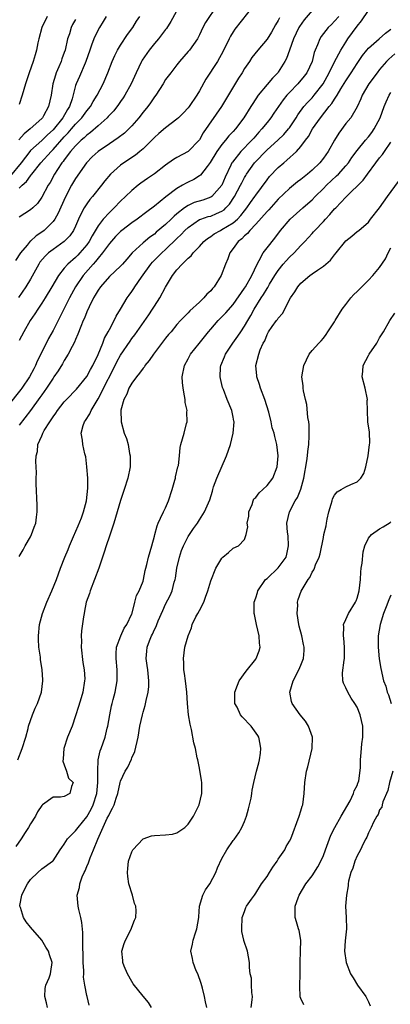
# Model space of a CAD drawing. Units: inches. Extents: x 2553813 to 2556000, y 1530000 to 1533000.
# Drawn here: x 2555831 to 2555897, y 1531566 to 1531740 of the extents above; entities that cross this region are included whole.
import ezdxf

# ---------------------------------------------------------------- set-up
doc = ezdxf.new("R2010")
doc.units = ezdxf.units.IN
doc.header["$MEASUREMENT"] = 0
doc.layers.add('LD25531530_2ft', color=9, linetype='Continuous')

msp = doc.modelspace()

# ---------------------------------------------------------------- linework, layer by layer
at = {"layer": 'LD25531530_2ft'}
for points, elevation in [([(2555883, 1531742.03), (2555881.6, 1531740.4), (2555880.78, 1531739.22), (2555880.65, 1531739), (2555879.71, 1531737), (2555879, 1531734.98), (2555878.47, 1531733.53), (2555878.19, 1531733), (2555877, 1531731.07), (2555876.94, 1531731), (2555875.96, 1531730.04), (2555875, 1531728.9), (2555873.43, 1531727), (2555872.45, 1531725.55), (2555872.13, 1531725), (2555870.88, 1531723), (2555869.41, 1531721), (2555869, 1531720.54), (2555868.24, 1531719.76), (2555867.63, 1531719), (2555867, 1531718.27), (2555866.09, 1531717), (2555864.93, 1531715.07), (2555864.37, 1531714.37), (2555863.19, 1531712.81), (2555863, 1531712.67), (2555861.98, 1531712.02), (2555861, 1531711.58), (2555860.62, 1531711.38), (2555860, 1531711), (2555859, 1531710.46), (2555857.06, 1531708.94), (2555855, 1531707.28), (2555853.68, 1531706.32), (2555851.95, 1531705), (2555851, 1531704.32), (2555849.23, 1531703), (2555849, 1531702.81), (2555848.09, 1531701.91), (2555847, 1531700.69), (2555845.8, 1531699), (2555845, 1531698.07), (2555844.54, 1531697.46), (2555844.1, 1531697), (2555842.37, 1531695), (2555841, 1531693), (2555839.9, 1531691), (2555838.89, 1531689), (2555838.27, 1531687.73), (2555837.9, 1531687), (2555837, 1531685.21), (2555836.21, 1531683.79), (2555834.84, 1531681), (2555834.2, 1531679.8), (2555833.88, 1531679), (2555833.57, 1531678.43), (2555832.85, 1531677), (2555831.49, 1531675), (2555831.28, 1531674.72), (2555829, 1531671.85)], 8852), ([(2555866.12, 1531743), (2555864.08, 1531739.92), (2555863.61, 1531739), (2555863, 1531737.7), (2555862.63, 1531737), (2555861.22, 1531735), (2555861, 1531734.73), (2555859.48, 1531733), (2555859, 1531732.37), (2555857.89, 1531731), (2555857, 1531729.77), (2555856.53, 1531729), (2555855.25, 1531727), (2555855, 1531726.69), (2555854.33, 1531725.67), (2555853.84, 1531725), (2555853, 1531724.01), (2555852.23, 1531723), (2555851, 1531721.57), (2555850.46, 1531721), (2555849.72, 1531720.28), (2555848.59, 1531719.41), (2555847, 1531718.37), (2555844.99, 1531717), (2555843.97, 1531716.03), (2555842.97, 1531715), (2555841, 1531712.19), (2555840.29, 1531711), (2555839.15, 1531708.85), (2555837.93, 1531706.07), (2555837.3, 1531705), (2555837, 1531704.59), (2555835.41, 1531703), (2555835, 1531702.68), (2555833.99, 1531702.01), (2555833, 1531701.11), (2555832.93, 1531701.07), (2555832.4, 1531700.4), (2555831.24, 1531699), (2555830.36, 1531697.64)], 8858), ([(2555872.63, 1531743), (2555869.29, 1531738.71), (2555869, 1531738.27), (2555868.51, 1531737.49), (2555868.26, 1531737), (2555867.2, 1531734.79), (2555866.2, 1531733), (2555864.15, 1531729.85), (2555863, 1531727.77), (2555862.55, 1531727), (2555861.18, 1531725), (2555861, 1531724.77), (2555860.14, 1531723.86), (2555859.29, 1531723), (2555859, 1531722.73), (2555857, 1531721.22), (2555855.81, 1531720.19), (2555855, 1531719.47), (2555854.55, 1531719), (2555853, 1531717.48), (2555852.43, 1531717), (2555851.63, 1531716.37), (2555849.56, 1531715), (2555849, 1531714.59), (2555847.19, 1531713), (2555846.19, 1531711.81), (2555845.58, 1531711), (2555844.01, 1531709), (2555843.54, 1531708.46), (2555843, 1531707.7), (2555842.55, 1531707), (2555841.98, 1531706.02), (2555841.53, 1531705), (2555841, 1531703.75), (2555840.65, 1531703), (2555839.97, 1531702.03), (2555839, 1531701), (2555837, 1531699.63), (2555836.2, 1531699), (2555835.58, 1531698.42), (2555834.67, 1531697.33), (2555834.46, 1531697), (2555833, 1531694.33), (2555832.2, 1531693), (2555830.89, 1531691.11)], 8856), ([(2555859.53, 1531743), (2555857.94, 1531740.06), (2555857.14, 1531738.86), (2555857, 1531738.69), (2555856.28, 1531737.72), (2555855.71, 1531737), (2555855, 1531736.19), (2555854.06, 1531735), (2555852.8, 1531733.2), (2555852.69, 1531733), (2555851.75, 1531731), (2555850.87, 1531729), (2555849.76, 1531727), (2555849.46, 1531726.54), (2555849, 1531725.89), (2555848.64, 1531725.36), (2555847.77, 1531724.23), (2555847, 1531723.43), (2555846.81, 1531723.19), (2555846.62, 1531723), (2555845, 1531721.59), (2555843.63, 1531720.37), (2555843, 1531719.93), (2555842.54, 1531719.46), (2555842, 1531719), (2555841, 1531718), (2555840.12, 1531717), (2555839, 1531715.53), (2555838.78, 1531715.22), (2555838.59, 1531715), (2555837.79, 1531713.79), (2555837.29, 1531713), (2555836.47, 1531711.53), (2555836.13, 1531711), (2555835, 1531708.87), (2555834.22, 1531707.78), (2555833.42, 1531707), (2555833, 1531706.63), (2555831, 1531705.32)], 8860), ([(2555831, 1531645.1), (2555831.69, 1531646.31), (2555832.05, 1531647), (2555833, 1531648.59), (2555833.2, 1531649), (2555833.67, 1531650.33), (2555833.94, 1531651), (2555834.09, 1531652.09), (2555834.2, 1531653), (2555834.2, 1531654.2), (2555834, 1531658), (2555834, 1531659), (2555834.06, 1531659.94), (2555834.01, 1531661), (2555833.94, 1531661.94), (2555834.02, 1531663), (2555834.23, 1531663.77), (2555834.33, 1531665), (2555835, 1531666.53), (2555835.16, 1531666.84), (2555835.2, 1531667), (2555835.45, 1531667.45), (2555836.41, 1531669), (2555837, 1531669.89), (2555837.48, 1531670.52), (2555837.79, 1531671), (2555839, 1531672.55), (2555839.41, 1531673), (2555841.17, 1531674.83), (2555843, 1531677.07), (2555843.68, 1531678.32), (2555844.08, 1531679), (2555845, 1531680.95), (2555845.82, 1531683), (2555846.13, 1531683.87), (2555846.79, 1531685), (2555847, 1531685.42), (2555847.88, 1531687), (2555848.24, 1531687.76), (2555848.99, 1531689), (2555850.14, 1531691), (2555850.52, 1531691.48), (2555851, 1531692.17), (2555851.33, 1531692.67), (2555851.52, 1531693), (2555852.69, 1531694.69), (2555854.37, 1531697), (2555854.66, 1531697.34), (2555855.66, 1531698.34), (2555856.31, 1531699), (2555857, 1531699.62), (2555859, 1531701.57), (2555859.75, 1531702.25), (2555860.43, 1531703), (2555861, 1531703.54), (2555863, 1531704.91), (2555863.24, 1531705), (2555864.56, 1531705.44), (2555865, 1531705.55), (2555866.01, 1531706.01), (2555867, 1531706.41), (2555867.36, 1531706.64), (2555867.71, 1531707), (2555868.34, 1531707.66), (2555869.21, 1531709), (2555870.31, 1531711), (2555870.53, 1531711.47), (2555871, 1531712.37), (2555871.23, 1531712.77), (2555871.37, 1531713), (2555872.77, 1531715), (2555875, 1531717.31), (2555876.91, 1531719), (2555877.98, 1531720.02), (2555878.84, 1531721), (2555879, 1531721.22), (2555880.16, 1531723), (2555880.47, 1531723.53), (2555881.55, 1531725), (2555882.22, 1531725.78), (2555883, 1531726.56), (2555883.39, 1531727), (2555884.97, 1531729), (2555886.05, 1531731), (2555887, 1531732.95), (2555888.09, 1531735), (2555889, 1531736.44), (2555889.37, 1531737), (2555891, 1531739.24), (2555891.8, 1531740.2), (2555893, 1531742.01)], 8848), ([(2555846.44, 1531741), (2555845.93, 1531740.07), (2555845.23, 1531739), (2555845, 1531738.58), (2555844.25, 1531737), (2555843.86, 1531735.86), (2555843.54, 1531735), (2555842.83, 1531733), (2555842.69, 1531732.69), (2555841.69, 1531730.31), (2555841.09, 1531729), (2555841, 1531728.72), (2555840.37, 1531726.37), (2555839.9, 1531725), (2555839.55, 1531724.45), (2555838.75, 1531723), (2555837, 1531720.86), (2555836.04, 1531719.96), (2555835, 1531718.94), (2555833, 1531717.16), (2555832.86, 1531717), (2555831.32, 1531715), (2555829.39, 1531712.61)], 8864), ([(2555841, 1531740.45), (2555840.46, 1531739.54), (2555840.21, 1531739), (2555839.91, 1531737.91), (2555839.6, 1531737), (2555839.15, 1531735), (2555839, 1531734.56), (2555838.57, 1531733.43), (2555838.44, 1531733), (2555838.06, 1531732.06), (2555837.58, 1531731), (2555837.42, 1531730.58), (2555836.98, 1531729), (2555836.67, 1531727), (2555836.22, 1531725), (2555835.31, 1531723.31), (2555835.13, 1531723), (2555835, 1531722.86), (2555832.96, 1531721), (2555831.85, 1531720.15), (2555830.91, 1531719.09)], 8866), ([(2555835.98, 1531741), (2555835.03, 1531739), (2555834.46, 1531737), (2555834.3, 1531736.3), (2555834.05, 1531735), (2555833.83, 1531734.17), (2555833.47, 1531733), (2555832.77, 1531731), (2555832.12, 1531729), (2555831.55, 1531727), (2555831, 1531725.36)], 8868), ([(2555831, 1531710.51), (2555831.5, 1531711), (2555832.3, 1531711.7), (2555833, 1531712.7), (2555833.14, 1531712.86), (2555833.23, 1531713), (2555834.86, 1531715), (2555836.65, 1531717), (2555837, 1531717.34), (2555839, 1531719.6), (2555839.69, 1531720.31), (2555840.3, 1531721), (2555841, 1531721.83), (2555842.11, 1531723), (2555843, 1531724.24), (2555843.63, 1531725), (2555844.12, 1531725.88), (2555844.86, 1531727), (2555845.92, 1531729), (2555846.75, 1531731), (2555847.5, 1531733), (2555847.96, 1531734.04), (2555848.46, 1531735), (2555849, 1531735.89), (2555850.25, 1531737.75), (2555851.17, 1531739), (2555851.85, 1531740.15), (2555852.41, 1531741)], 8862), ([(2555887.77, 1531741), (2555887, 1531740.12), (2555886.43, 1531739.57), (2555885.87, 1531739), (2555884.6, 1531737.4), (2555884.36, 1531737), (2555883.96, 1531735.96), (2555883.54, 1531735), (2555883.39, 1531734.61), (2555882.99, 1531733), (2555882.07, 1531731), (2555881.62, 1531730.38), (2555880.47, 1531729), (2555879, 1531727.5), (2555878.53, 1531727), (2555877.85, 1531726.15), (2555877.01, 1531725), (2555876.21, 1531723.79), (2555875.66, 1531723), (2555875, 1531722.18), (2555874.1, 1531721), (2555873.56, 1531720.44), (2555872.63, 1531719.37), (2555872.33, 1531719), (2555870.37, 1531717), (2555868.86, 1531715.14), (2555868.78, 1531715), (2555868.6, 1531714.6), (2555867.55, 1531712.45), (2555866.95, 1531711.05), (2555865.17, 1531709), (2555865, 1531708.88), (2555863.62, 1531708.38), (2555862.07, 1531707.93), (2555861, 1531707.44), (2555860.35, 1531707), (2555859, 1531705.92), (2555858.5, 1531705.5), (2555858, 1531705), (2555857, 1531704.04), (2555855.34, 1531702.66), (2555855, 1531702.35), (2555854.21, 1531701.79), (2555853, 1531700.79), (2555851.06, 1531699), (2555850.09, 1531697.91), (2555849.33, 1531697), (2555849, 1531696.66), (2555847, 1531694.79), (2555845.41, 1531693), (2555845, 1531692.39), (2555844.51, 1531691.49), (2555844.2, 1531691), (2555843.41, 1531689.41), (2555843, 1531688.51), (2555842.58, 1531687.42), (2555842.37, 1531687), (2555841.92, 1531685.92), (2555841.42, 1531684.58), (2555841, 1531683.64), (2555840.82, 1531683.18), (2555840.4, 1531682.4), (2555839.71, 1531681), (2555839, 1531679.87), (2555838.7, 1531679.3), (2555837.92, 1531678.08), (2555837.17, 1531677), (2555837, 1531676.79), (2555835.85, 1531675), (2555835, 1531673.79), (2555834.68, 1531673.32), (2555833, 1531671.01), (2555831, 1531668.4)], 8850), ([(2555877.24, 1531740.76), (2555877, 1531740.29), (2555876.5, 1531739.5), (2555875.78, 1531738.22), (2555875, 1531736.97), (2555873.35, 1531735), (2555872.31, 1531733.69), (2555871.87, 1531733), (2555871, 1531731.74), (2555870.57, 1531731), (2555869.96, 1531730.04), (2555866.94, 1531725), (2555863.66, 1531720.34), (2555863, 1531719.08), (2555862.94, 1531719), (2555861, 1531716.99), (2555859, 1531715.93), (2555858.41, 1531715.59), (2555857, 1531714.6), (2555855, 1531713.06), (2555853.78, 1531712.22), (2555852.62, 1531711.38), (2555852.11, 1531711), (2555851, 1531710.11), (2555849.89, 1531709), (2555849, 1531708.18), (2555847.87, 1531707), (2555847, 1531706.2), (2555845.92, 1531705), (2555845, 1531703.8), (2555843.96, 1531702.04), (2555843.41, 1531701), (2555843, 1531700.43), (2555841.79, 1531699), (2555841.41, 1531698.59), (2555841, 1531698.18), (2555839.63, 1531697), (2555839, 1531696.27), (2555837.96, 1531695), (2555836.8, 1531693), (2555835.6, 1531691), (2555835, 1531690.06), (2555834.28, 1531689), (2555833.79, 1531688.21), (2555832.95, 1531687), (2555831.79, 1531685), (2555831, 1531683.45)], 8854), ([(2555830.75, 1531609), (2555831.55, 1531611), (2555832.16, 1531613), (2555832.56, 1531614.56), (2555832.66, 1531615), (2555833.35, 1531617), (2555833.84, 1531618.16), (2555834.26, 1531619), (2555834.97, 1531621), (2555835.21, 1531623), (2555835.21, 1531623.21), (2555835.1, 1531625), (2555834.8, 1531626.8), (2555834.75, 1531627.25), (2555834.49, 1531629), (2555834.4, 1531630.4), (2555834.41, 1531631), (2555834.6, 1531633), (2555835.12, 1531635), (2555835.9, 1531637), (2555836.77, 1531639), (2555837.6, 1531641), (2555838.32, 1531643), (2555839.08, 1531645), (2555839.67, 1531646.33), (2555839.93, 1531647), (2555840.63, 1531648.63), (2555841.48, 1531650.52), (2555842.06, 1531651.94), (2555842.42, 1531653), (2555842.94, 1531655), (2555843.21, 1531657.21), (2555843.2, 1531659), (2555843.02, 1531661.02), (2555842.81, 1531662.81), (2555842.67, 1531663.33), (2555842.29, 1531665), (2555842.23, 1531665.77), (2555842.02, 1531667), (2555842.38, 1531668.38), (2555842.59, 1531669), (2555842.77, 1531669.23), (2555843.55, 1531670.45), (2555843.79, 1531671), (2555845, 1531673.09), (2555845.67, 1531674.33), (2555845.96, 1531675), (2555847.7, 1531678.3), (2555848.36, 1531679.64), (2555849, 1531680.84), (2555850.67, 1531683.33), (2555851, 1531683.78), (2555851.55, 1531684.45), (2555854, 1531688), (2555854.67, 1531689), (2555855, 1531689.54), (2555855.96, 1531691), (2555857, 1531692.93), (2555858.24, 1531695), (2555859, 1531696), (2555859.92, 1531697), (2555861, 1531698.07), (2555861.52, 1531698.48), (2555861.86, 1531699), (2555863, 1531700.16), (2555863.75, 1531701), (2555864.45, 1531701.55), (2555865, 1531701.91), (2555865.63, 1531702.37), (2555866.71, 1531703), (2555867, 1531703.13), (2555869, 1531704.35), (2555869.75, 1531705), (2555870.37, 1531705.63), (2555871, 1531706.47), (2555871.43, 1531707), (2555872.07, 1531707.93), (2555872.84, 1531709), (2555873, 1531709.25), (2555875, 1531711.97), (2555875.46, 1531712.54), (2555877, 1531714.17), (2555877.96, 1531715), (2555878.54, 1531715.46), (2555880.21, 1531717), (2555881, 1531717.87), (2555881.85, 1531719), (2555882.35, 1531719.65), (2555883.1, 1531721), (2555884.47, 1531723), (2555886.04, 1531725), (2555886.49, 1531725.51), (2555887, 1531726.31), (2555887.47, 1531727), (2555888.13, 1531728.13), (2555889, 1531729.57), (2555889.94, 1531731), (2555891, 1531732.64), (2555891.96, 1531734.04), (2555892.73, 1531735), (2555893, 1531735.33), (2555894.91, 1531737), (2555896.01, 1531737.99), (2555897, 1531738.73)], 8846), ([(2555897.67, 1531734.33), (2555896.61, 1531733.39), (2555896.23, 1531733), (2555895, 1531731.59), (2555894.54, 1531731), (2555893.08, 1531729), (2555891.91, 1531727), (2555891.66, 1531726.34), (2555891, 1531724.92), (2555889.88, 1531723), (2555889, 1531721.95), (2555887.73, 1531720.27), (2555886.97, 1531719.03), (2555885.83, 1531717), (2555885, 1531715.83), (2555884.36, 1531715), (2555883, 1531713.68), (2555882.21, 1531713), (2555881, 1531712.04), (2555880.4, 1531711.6), (2555879, 1531710.46), (2555877, 1531708.52), (2555875.34, 1531706.66), (2555875, 1531706.33), (2555873, 1531704.09), (2555871.95, 1531703), (2555871.53, 1531702.47), (2555871, 1531702.01), (2555870.51, 1531701.49), (2555869.86, 1531701), (2555869, 1531699.77), (2555868.42, 1531699), (2555868.03, 1531697.97), (2555867.63, 1531697), (2555866.87, 1531695), (2555865.63, 1531693), (2555865.33, 1531692.67), (2555865, 1531692.27), (2555864.33, 1531691.67), (2555863.76, 1531691), (2555863, 1531690.27), (2555861.29, 1531688.71), (2555861, 1531688.37), (2555859.66, 1531687), (2555859, 1531686.27), (2555857.97, 1531685), (2555857.5, 1531684.5), (2555857, 1531683.86), (2555854.83, 1531681), (2555854.09, 1531679.91), (2555853.33, 1531679), (2555853.22, 1531678.78), (2555853, 1531678.56), (2555852.36, 1531677.64), (2555851.81, 1531677), (2555851, 1531675.9), (2555850.49, 1531675), (2555850.1, 1531673.9), (2555849.6, 1531673), (2555849.07, 1531671.07), (2555849.08, 1531669), (2555849.64, 1531667), (2555850.04, 1531666.04), (2555850.32, 1531665), (2555850.59, 1531663.41), (2555850.69, 1531663), (2555850.68, 1531661), (2555850.29, 1531659), (2555849.65, 1531657), (2555849, 1531655.05), (2555848.4, 1531653), (2555847.77, 1531651), (2555847, 1531648.73), (2555846.44, 1531647), (2555846.11, 1531645.89), (2555845.15, 1531643), (2555844.38, 1531641), (2555843.58, 1531639), (2555843.45, 1531638.55), (2555842.91, 1531637), (2555842.61, 1531635.39), (2555842.51, 1531635), (2555842.41, 1531634.41), (2555842.08, 1531631.92), (2555842, 1531631), (2555842.05, 1531630.05), (2555842.01, 1531629), (2555842.3, 1531626.3), (2555842.51, 1531625), (2555842.62, 1531623.38), (2555842.61, 1531623), (2555842.3, 1531621), (2555842.01, 1531620.01), (2555841.51, 1531618.49), (2555841, 1531616.79), (2555840.4, 1531615), (2555839.56, 1531613), (2555838.89, 1531611), (2555838.8, 1531609.2), (2555838.74, 1531608.74), (2555839, 1531608.13), (2555839.39, 1531607), (2555839.77, 1531605.77), (2555840.55, 1531605), (2555840.27, 1531604.27), (2555839.97, 1531603), (2555839, 1531602.46), (2555838.35, 1531602.35), (2555837, 1531602.38), (2555835.14, 1531601), (2555835, 1531600.88), (2555834.26, 1531599.74), (2555833.9, 1531599), (2555833, 1531597.62), (2555832.67, 1531597), (2555832.08, 1531596.08), (2555831.36, 1531595), (2555830.38, 1531593.62)], 8844), ([(2555836.04, 1531565), (2555835.86, 1531565.86), (2555835.52, 1531567), (2555835.59, 1531568.41), (2555835.73, 1531569), (2555836.31, 1531570.31), (2555836.54, 1531571), (2555836.59, 1531571.41), (2555836.84, 1531573), (2555836.36, 1531574.36), (2555836.18, 1531575), (2555835.75, 1531575.75), (2555835, 1531576.99), (2555833, 1531579.29), (2555832.24, 1531580.24), (2555831.74, 1531581), (2555831.2, 1531582.8), (2555831.12, 1531583), (2555831.12, 1531583.12), (2555831.45, 1531585), (2555831.85, 1531585.85), (2555832.45, 1531587), (2555833, 1531587.76), (2555834.3, 1531589), (2555835, 1531589.62), (2555836.92, 1531591), (2555837, 1531591.08), (2555838.26, 1531593), (2555838.57, 1531593.43), (2555839, 1531594.01), (2555839.6, 1531595), (2555841, 1531596.38), (2555841.45, 1531597), (2555843, 1531598.86), (2555843.78, 1531600.22), (2555844.13, 1531601), (2555844.76, 1531603), (2555844.95, 1531605), (2555844.94, 1531606.94), (2555844.93, 1531607), (2555845.03, 1531608.97), (2555845.38, 1531610.62), (2555845.54, 1531611), (2555846.24, 1531613), (2555846.63, 1531614.63), (2555846.74, 1531615), (2555847.08, 1531617), (2555847.4, 1531618.6), (2555847.5, 1531619), (2555847.69, 1531619.69), (2555848.03, 1531621), (2555848.41, 1531623), (2555848.41, 1531625), (2555848.19, 1531627), (2555848.2, 1531627.8), (2555848.28, 1531629), (2555849.02, 1531631), (2555849.63, 1531632.37), (2555850.11, 1531633), (2555851, 1531634.93), (2555851.05, 1531635.05), (2555851.53, 1531637), (2555851.84, 1531638.16), (2555852.29, 1531639), (2555853, 1531640.73), (2555853.09, 1531641), (2555853.38, 1531642.62), (2555853.49, 1531643), (2555853.66, 1531643.66), (2555853.95, 1531645), (2555854.53, 1531647), (2555855, 1531648.7), (2555855.06, 1531649), (2555855.47, 1531650.53), (2555855.69, 1531651), (2555856.08, 1531651.92), (2555856.64, 1531653), (2555857, 1531653.73), (2555857.5, 1531655), (2555858.16, 1531657), (2555858.65, 1531658.65), (2555858.73, 1531659), (2555858.75, 1531659.25), (2555859.19, 1531661), (2555859.27, 1531661.27), (2555859.46, 1531663), (2555859.57, 1531664.43), (2555859.7, 1531665), (2555860.3, 1531667), (2555860.73, 1531668.73), (2555860.82, 1531669), (2555860.77, 1531670.77), (2555860.8, 1531671), (2555860.47, 1531672.47), (2555860.45, 1531673), (2555860.37, 1531673.63), (2555860.09, 1531675), (2555860, 1531676), (2555859.95, 1531677), (2555860.32, 1531679), (2555861, 1531680.22), (2555861.4, 1531681), (2555862.93, 1531682.93), (2555863.9, 1531684.1), (2555864.59, 1531685), (2555865, 1531685.49), (2555866.34, 1531687), (2555867, 1531687.65), (2555867.66, 1531688.34), (2555869, 1531689.86), (2555871, 1531692.72), (2555871.18, 1531693), (2555872.29, 1531695), (2555873.24, 1531697), (2555873.63, 1531697.63), (2555874.34, 1531699), (2555875, 1531699.91), (2555876.37, 1531701.63), (2555877.4, 1531703), (2555879.08, 1531705), (2555881.35, 1531707), (2555882.25, 1531707.75), (2555883, 1531708.44), (2555883.55, 1531709), (2555885, 1531710.41), (2555885.58, 1531711), (2555887.34, 1531712.66), (2555887.67, 1531713), (2555889, 1531714.47), (2555889.44, 1531715), (2555890.06, 1531715.94), (2555891, 1531717.19), (2555892.49, 1531719), (2555893, 1531719.58), (2555893.6, 1531720.4), (2555894.01, 1531721), (2555895.07, 1531723), (2555895.82, 1531725), (2555896.15, 1531725.85), (2555896.7, 1531727), (2555897, 1531727.46)], 8842), ([(2555843.42, 1531565.42), (2555843.06, 1531567), (2555843, 1531567.17), (2555842.65, 1531569), (2555842.41, 1531570.41), (2555842.47, 1531571), (2555842.48, 1531571.52), (2555842.38, 1531573), (2555842.36, 1531574.36), (2555842.27, 1531575.73), (2555842.32, 1531577), (2555842.32, 1531578.32), (2555842.12, 1531580.12), (2555841.92, 1531581), (2555841.56, 1531582.44), (2555841.46, 1531583), (2555841.31, 1531585), (2555841.69, 1531586.31), (2555841.78, 1531587), (2555842.2, 1531588.2), (2555842.55, 1531589), (2555842.7, 1531589.3), (2555843, 1531590.04), (2555843.3, 1531590.7), (2555843.62, 1531591.62), (2555844.21, 1531593), (2555844.93, 1531594.93), (2555846.64, 1531598.64), (2555846.89, 1531599.11), (2555847, 1531599.42), (2555847.59, 1531600.41), (2555847.84, 1531601), (2555848.21, 1531602.21), (2555848.49, 1531603), (2555848.93, 1531605), (2555849, 1531605.23), (2555849.82, 1531607), (2555850.28, 1531607.72), (2555850.91, 1531609.09), (2555851, 1531609.34), (2555851.53, 1531610.47), (2555852.12, 1531613), (2555852.44, 1531615), (2555852.86, 1531617), (2555853, 1531617.47), (2555853.38, 1531618.62), (2555853.52, 1531619.52), (2555853.89, 1531621), (2555853.99, 1531622.01), (2555854.02, 1531623), (2555853.83, 1531625), (2555853.74, 1531625.74), (2555853.56, 1531627), (2555853.68, 1531628.32), (2555853.73, 1531629), (2555854.14, 1531630.14), (2555854.49, 1531631), (2555854.67, 1531631.33), (2555855, 1531632.11), (2555855.3, 1531632.7), (2555855.41, 1531633), (2555855.69, 1531633.69), (2555856.47, 1531635.53), (2555857, 1531636.66), (2555857.82, 1531638.18), (2555858.15, 1531639), (2555858.52, 1531640.52), (2555858.67, 1531641), (2555858.72, 1531641.28), (2555858.96, 1531643), (2555859.43, 1531645), (2555859.83, 1531646.17), (2555860.17, 1531647), (2555861, 1531648.66), (2555861.94, 1531650.06), (2555862.65, 1531651), (2555863, 1531651.6), (2555863.92, 1531653), (2555864.82, 1531655.18), (2555865.29, 1531656.71), (2555865.35, 1531657), (2555865.49, 1531657.49), (2555866.06, 1531659), (2555867.81, 1531663), (2555868.51, 1531665), (2555868.98, 1531667), (2555869.14, 1531669), (2555869.12, 1531669.12), (2555869, 1531669.83), (2555868.76, 1531671), (2555867.9, 1531673), (2555867.26, 1531674.74), (2555867.11, 1531675.11), (2555867, 1531675.61), (2555866.72, 1531676.72), (2555866.7, 1531677), (2555866.74, 1531678.74), (2555866.78, 1531679), (2555867.45, 1531680.55), (2555867.6, 1531681), (2555868.95, 1531683), (2555869.81, 1531684.19), (2555870.33, 1531685), (2555871, 1531685.99), (2555871.57, 1531687), (2555872.1, 1531687.9), (2555872.7, 1531689), (2555873.97, 1531691), (2555874.38, 1531691.62), (2555875, 1531692.71), (2555875.12, 1531692.88), (2555875.45, 1531693.45), (2555876.41, 1531695), (2555877, 1531695.89), (2555877.89, 1531697), (2555878.4, 1531697.6), (2555879, 1531698.22), (2555879.81, 1531699), (2555881, 1531700.29), (2555881.7, 1531701), (2555883, 1531702.44), (2555883.28, 1531702.72), (2555883.51, 1531703), (2555885, 1531704.55), (2555885.4, 1531705), (2555886.18, 1531705.82), (2555887, 1531706.8), (2555887.19, 1531707), (2555889, 1531708.92), (2555892.07, 1531711.93), (2555892.82, 1531713), (2555894.34, 1531715), (2555895, 1531715.87), (2555895.53, 1531716.47), (2555895.85, 1531717), (2555897, 1531718.67)], 8840), ([(2555854.51, 1531565), (2555853.94, 1531565.94), (2555853, 1531567.01), (2555851.25, 1531569.25), (2555851, 1531569.62), (2555850.21, 1531571), (2555849.63, 1531572.37), (2555849.38, 1531573), (2555849.4, 1531573.4), (2555849.23, 1531575), (2555849.61, 1531576.39), (2555849.89, 1531577), (2555850.79, 1531578.79), (2555851.48, 1531580.52), (2555851.72, 1531581), (2555851.79, 1531582.21), (2555851.72, 1531583), (2555851.47, 1531583.47), (2555851.11, 1531585), (2555850.49, 1531587), (2555850.27, 1531588.27), (2555850.21, 1531589), (2555850.31, 1531589.69), (2555850.42, 1531591), (2555851, 1531592.64), (2555851.17, 1531593), (2555853.03, 1531594.97), (2555854.51, 1531595.49), (2555855, 1531595.57), (2555857, 1531595.66), (2555858.22, 1531595.78), (2555859, 1531596.02), (2555860.38, 1531597), (2555861, 1531597.6), (2555861.94, 1531599), (2555862.27, 1531599.73), (2555862.95, 1531601), (2555863.45, 1531603), (2555863.41, 1531605), (2555863.34, 1531605.34), (2555863, 1531607.51), (2555862.71, 1531609), (2555862.62, 1531609.38), (2555862.28, 1531611), (2555862.03, 1531612.03), (2555861.6, 1531614.4), (2555861.35, 1531615.35), (2555861.08, 1531617), (2555860.9, 1531619), (2555860.78, 1531621), (2555860.54, 1531623), (2555860.35, 1531624.35), (2555860.24, 1531625), (2555860.21, 1531626.21), (2555860.15, 1531627), (2555860.43, 1531629), (2555860.97, 1531631), (2555861.59, 1531632.41), (2555861.73, 1531633), (2555862.38, 1531634.38), (2555862.71, 1531635), (2555863, 1531635.49), (2555863.75, 1531637), (2555864.1, 1531637.9), (2555864.47, 1531639), (2555865, 1531640.79), (2555865.92, 1531643), (2555867, 1531644.83), (2555867.18, 1531645), (2555868.17, 1531645.83), (2555869, 1531646.58), (2555869.91, 1531647), (2555871, 1531648.13), (2555871.3, 1531649), (2555871.61, 1531650.39), (2555871.47, 1531651), (2555871.74, 1531652.26), (2555871.79, 1531653), (2555872.36, 1531654.36), (2555872.56, 1531655), (2555872.68, 1531655.32), (2555873, 1531655.6), (2555873.58, 1531656.42), (2555874.26, 1531657), (2555875, 1531657.68), (2555876.05, 1531659), (2555876.82, 1531661), (2555876.96, 1531663), (2555876.77, 1531665), (2555876.41, 1531666.41), (2555876.28, 1531667), (2555875.94, 1531667.94), (2555875.72, 1531669), (2555875.3, 1531670.7), (2555874.6, 1531673), (2555873.83, 1531675), (2555873.66, 1531675.66), (2555873.19, 1531677), (2555873.19, 1531677.19), (2555873.04, 1531679), (2555873.54, 1531681), (2555873.81, 1531681.81), (2555874.33, 1531683), (2555874.59, 1531683.41), (2555875, 1531684.51), (2555875.28, 1531685), (2555875.91, 1531685.91), (2555876.7, 1531687), (2555876.84, 1531687.16), (2555877, 1531687.44), (2555877.74, 1531688.26), (2555879.18, 1531691), (2555879.94, 1531692.06), (2555880.48, 1531693), (2555881, 1531693.62), (2555882.6, 1531695), (2555883, 1531695.29), (2555883.96, 1531695.96), (2555885, 1531696.64), (2555885.43, 1531697), (2555886.26, 1531697.74), (2555887, 1531698.68), (2555887.28, 1531699), (2555889, 1531701.12), (2555890.05, 1531701.95), (2555891, 1531702.78), (2555891.28, 1531703), (2555893, 1531704.48), (2555893.38, 1531705), (2555895, 1531707.02), (2555896.4, 1531709), (2555898.35, 1531711.65)], 8838), ([(2555864.34, 1531565), (2555864.06, 1531566.06), (2555863.91, 1531567), (2555863.56, 1531568.44), (2555863.3, 1531569.3), (2555862.69, 1531571), (2555862.44, 1531571.56), (2555861.87, 1531573), (2555861.74, 1531573.74), (2555861.47, 1531575), (2555861.75, 1531576.25), (2555861.87, 1531577), (2555862.27, 1531578.27), (2555862.53, 1531579), (2555862.88, 1531581), (2555862.87, 1531581.13), (2555863.02, 1531583), (2555863.6, 1531585), (2555864.09, 1531585.91), (2555864.83, 1531587), (2555865.91, 1531589), (2555866.19, 1531589.81), (2555867, 1531591.51), (2555867.88, 1531593), (2555869, 1531594.65), (2555869.15, 1531594.85), (2555869.97, 1531596.03), (2555870.5, 1531597), (2555871, 1531598.04), (2555871.38, 1531599), (2555871.7, 1531600.3), (2555871.91, 1531601), (2555872.18, 1531602.18), (2555872.31, 1531603), (2555872.37, 1531603.63), (2555872.65, 1531605), (2555873.11, 1531607), (2555873.52, 1531608.48), (2555873.64, 1531609), (2555873.82, 1531610.18), (2555873.91, 1531611), (2555873.79, 1531611.79), (2555873.52, 1531613), (2555873.34, 1531613.34), (2555872.17, 1531615), (2555870.61, 1531616.61), (2555870.28, 1531617), (2555869.67, 1531618.33), (2555869.31, 1531619), (2555869.3, 1531619.3), (2555869.31, 1531621), (2555869.73, 1531622.27), (2555870.04, 1531623), (2555871.27, 1531624.73), (2555873, 1531626.85), (2555873.1, 1531627), (2555873.63, 1531628.37), (2555873.79, 1531629), (2555873.69, 1531629.69), (2555873.63, 1531631), (2555873.14, 1531633), (2555872.79, 1531634.79), (2555872.73, 1531635), (2555872.71, 1531635.29), (2555872.73, 1531637), (2555873, 1531637.77), (2555873.29, 1531638.71), (2555873.37, 1531639), (2555874.75, 1531641), (2555875, 1531641.21), (2555877, 1531643.11), (2555878.38, 1531645), (2555878.5, 1531645.5), (2555878.82, 1531647), (2555878.75, 1531648.75), (2555878.61, 1531649.39), (2555878.54, 1531651), (2555878.99, 1531653), (2555880.01, 1531655), (2555880.42, 1531655.58), (2555881, 1531657.08), (2555881.54, 1531659), (2555882.07, 1531662.07), (2555882.19, 1531663), (2555882.26, 1531663.74), (2555882.42, 1531665), (2555882.5, 1531666.5), (2555882.49, 1531668.49), (2555882.4, 1531669), (2555882.23, 1531669.77), (2555882.09, 1531672.09), (2555881.83, 1531673), (2555881.46, 1531674.54), (2555881.42, 1531675), (2555881.41, 1531675.41), (2555881.19, 1531677), (2555881.55, 1531679), (2555882.51, 1531681), (2555883, 1531681.68), (2555884.22, 1531683), (2555884.63, 1531683.37), (2555885, 1531683.89), (2555885.5, 1531684.5), (2555885.78, 1531685), (2555887, 1531686.79), (2555887.1, 1531687), (2555888.33, 1531689), (2555889, 1531689.83), (2555889.91, 1531691), (2555890.41, 1531691.59), (2555891, 1531692.14), (2555891.42, 1531692.58), (2555893, 1531694.16), (2555893.79, 1531695), (2555895, 1531696.39), (2555896.04, 1531697.96), (2555896.53, 1531699), (2555897, 1531699.89)], 8836), ([(2555872.21, 1531565), (2555872.39, 1531566.39), (2555872.41, 1531567), (2555872.29, 1531567.71), (2555872.27, 1531569), (2555872.22, 1531570.22), (2555872.03, 1531571), (2555871.89, 1531572.11), (2555871.86, 1531573), (2555871.52, 1531575), (2555870.9, 1531576.9), (2555870.89, 1531577), (2555870.53, 1531578.53), (2555870.51, 1531579), (2555870.61, 1531581), (2555870.68, 1531581.32), (2555871, 1531582.07), (2555871.24, 1531582.76), (2555871.37, 1531583), (2555872.27, 1531584.27), (2555872.76, 1531585), (2555873, 1531585.3), (2555874.04, 1531587), (2555875, 1531588.31), (2555875.42, 1531589), (2555876.03, 1531589.97), (2555876.79, 1531591), (2555877, 1531591.35), (2555878.14, 1531593), (2555878.39, 1531593.61), (2555879, 1531594.58), (2555879.22, 1531595), (2555880.7, 1531599), (2555881, 1531599.92), (2555881.24, 1531600.76), (2555881.33, 1531601), (2555881.59, 1531603), (2555881.7, 1531605), (2555882.02, 1531607), (2555882.24, 1531607.76), (2555883.02, 1531611), (2555883.08, 1531613), (2555882.36, 1531615), (2555881.85, 1531615.85), (2555880.9, 1531617), (2555879.45, 1531619), (2555879.35, 1531619.35), (2555879.02, 1531621), (2555879.62, 1531623), (2555880.66, 1531625), (2555881, 1531625.8), (2555881.45, 1531627), (2555881.57, 1531628.43), (2555881.59, 1531629), (2555881.48, 1531629.48), (2555881.2, 1531631), (2555880.72, 1531632.72), (2555880.65, 1531633), (2555880.35, 1531635), (2555880.45, 1531636.45), (2555880.44, 1531637), (2555880.54, 1531637.46), (2555881.04, 1531638.96), (2555882.28, 1531641), (2555882.61, 1531641.39), (2555883, 1531642.3), (2555883.29, 1531642.71), (2555883.41, 1531643), (2555883.61, 1531643.61), (2555884.24, 1531645), (2555884.44, 1531645.56), (2555885, 1531648.46), (2555885.11, 1531649), (2555885.48, 1531650.52), (2555885.55, 1531651), (2555885.7, 1531651.7), (2555886, 1531653), (2555886.41, 1531654.41), (2555886.55, 1531655), (2555886.65, 1531655.35), (2555887, 1531655.98), (2555887.43, 1531656.57), (2555888.15, 1531657), (2555889, 1531657.47), (2555889.91, 1531657.91), (2555891, 1531658.37), (2555891.63, 1531659), (2555892.18, 1531659.82), (2555892.54, 1531661), (2555892.96, 1531663), (2555893.22, 1531665), (2555893.23, 1531665.23), (2555893.17, 1531667.17), (2555892.91, 1531669), (2555892.85, 1531671), (2555892.81, 1531672.81), (2555892.82, 1531673), (2555892.42, 1531675), (2555891.92, 1531677), (2555891.99, 1531678.01), (2555892.1, 1531679), (2555893, 1531680.76), (2555893.15, 1531681), (2555894.5, 1531683), (2555894.66, 1531683.34), (2555895, 1531683.92), (2555895.68, 1531685), (2555896.82, 1531687), (2555897.67, 1531688.33)], 8834), ([(2555881.51, 1531565.51), (2555881, 1531566.6), (2555880.9, 1531566.9), (2555880.81, 1531568.81), (2555880.84, 1531569), (2555880.86, 1531570.86), (2555880.9, 1531571.1), (2555880.86, 1531573), (2555880.94, 1531575), (2555880.99, 1531577), (2555880.71, 1531578.71), (2555880.61, 1531579), (2555880.26, 1531580.26), (2555879.99, 1531581), (2555880.02, 1531581.98), (2555879.99, 1531583), (2555880.52, 1531584.52), (2555880.71, 1531585), (2555881.89, 1531587), (2555883, 1531588.41), (2555884.01, 1531589.99), (2555884.53, 1531591), (2555885, 1531592.04), (2555885.38, 1531593), (2555886.1, 1531595), (2555886.35, 1531595.65), (2555887.02, 1531597), (2555888.14, 1531599), (2555889.74, 1531601.74), (2555890.36, 1531603), (2555890.49, 1531603.51), (2555891, 1531604.46), (2555891.14, 1531604.86), (2555891.21, 1531605), (2555891.28, 1531605.28), (2555891.57, 1531607.57), (2555891.58, 1531609), (2555891.7, 1531610.3), (2555891.86, 1531611.86), (2555892.03, 1531613), (2555892.04, 1531613.96), (2555892.01, 1531615), (2555891.56, 1531617), (2555891, 1531618.32), (2555890.62, 1531619), (2555889.96, 1531619.96), (2555889.32, 1531621), (2555889, 1531621.79), (2555888.59, 1531622.59), (2555888.47, 1531623), (2555888.42, 1531624.42), (2555888.71, 1531626.71), (2555888.77, 1531627), (2555888.78, 1531627.22), (2555888.78, 1531629), (2555888.62, 1531630.62), (2555888.55, 1531631), (2555888.61, 1531632.61), (2555888.56, 1531633), (2555889, 1531633.94), (2555889.44, 1531635), (2555890.69, 1531637), (2555890.8, 1531637.2), (2555891, 1531637.73), (2555891.34, 1531639), (2555891.57, 1531641), (2555891.67, 1531642.33), (2555891.74, 1531643), (2555891.89, 1531643.89), (2555892.06, 1531645.94), (2555892.38, 1531647), (2555893, 1531648.35), (2555893.55, 1531649), (2555895, 1531650.02), (2555895.63, 1531650.37), (2555896.87, 1531651.13), (2555897, 1531651.28)], 8832), ([(2555897, 1531638.22), (2555896.6, 1531637.4), (2555896.14, 1531636.14), (2555895.68, 1531635), (2555895.06, 1531633), (2555894.73, 1531631), (2555894.72, 1531629), (2555894.93, 1531626.93), (2555895.19, 1531625.19), (2555895.7, 1531623), (2555896.07, 1531622.07), (2555896.36, 1531621), (2555896.56, 1531620.56), (2555897.02, 1531619.02)], 8830), ([(2555897.34, 1531607), (2555896.75, 1531605), (2555896.43, 1531603.57), (2555895.54, 1531601.54), (2555895.43, 1531601), (2555895.38, 1531600.62), (2555895, 1531600.1), (2555894.71, 1531599.29), (2555894.5, 1531599), (2555893.92, 1531597.92), (2555893.52, 1531597), (2555893, 1531596.03), (2555892.72, 1531595.28), (2555892.55, 1531595), (2555892.06, 1531594.06), (2555891.57, 1531593), (2555891, 1531591.96), (2555890.6, 1531591), (2555890.23, 1531589.77), (2555889.89, 1531589), (2555889.47, 1531587.47), (2555889.41, 1531587), (2555889.4, 1531586.6), (2555889.09, 1531585), (2555888.94, 1531583), (2555889.04, 1531581), (2555889.1, 1531579), (2555888.88, 1531576.88), (2555888.76, 1531575), (2555889.08, 1531573), (2555889.84, 1531571), (2555890.31, 1531570.31), (2555891.08, 1531569), (2555892.52, 1531567), (2555893, 1531566.04), (2555893.32, 1531565.32)], 8830)]:
    msp.add_lwpolyline(points, dxfattribs=dict(at, elevation=elevation))

doc.saveas('drawing.dxf')
